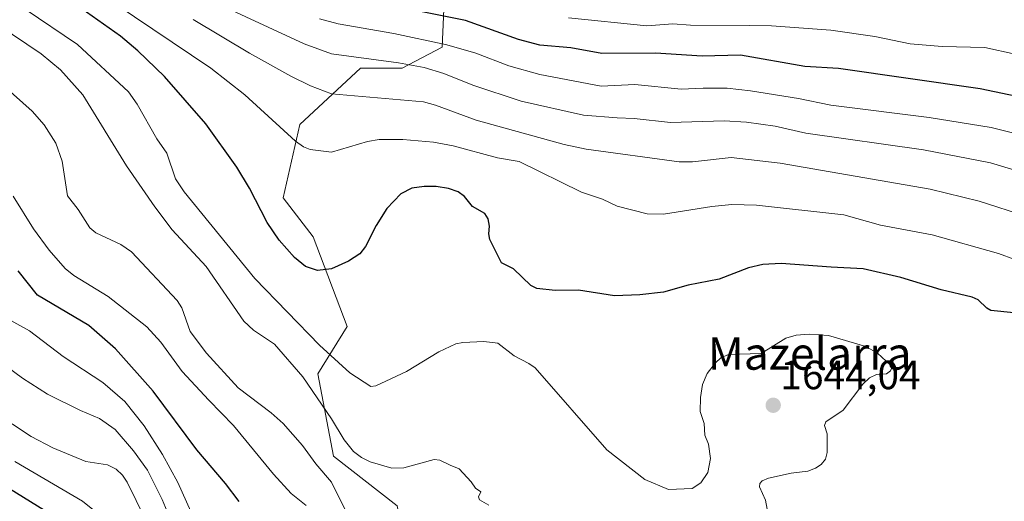
# Model space of a CAD drawing. Units: metres. Extents: x 675141 to 678586, y 4751486 to 4753887.
# Drawn here: x 677356 to 677598, y 4751948 to 4752066 of the extents above; entities that cross this region are included whole.
import ezdxf
from ezdxf.enums import TextEntityAlignment as Align

# ---------------------------------------------------------------- set-up
doc = ezdxf.new("R2010")
doc.units = ezdxf.units.M
doc.header["$MEASUREMENT"] = 0
for name, color, linetype, lineweight in [('Arbolado forestal CxS', 92, 'Continuous', 0), ('Carátula', 7, 'Continuous', 5), ('Curva de nivel maestra', 36, 'Continuous', 30), ('Curva de nivel normal', 36, 'Continuous', 0), ('Pastizal CxS', 92, 'Continuous', 0), ('Punto de cota en terreno', 7, 'Continuous', 0), ('Rótulo de punto de cota en terreno', 19, 'Continuous', 0), ('Texto cartográfico', 19, 'Continuous', 0)]:
    doc.layers.add(name, color=color, linetype=linetype, lineweight=lineweight)
doc.styles.add('Arial', font='txt', dxfattribs={"height": 0.2})

# ---------------------------------------------------------------- blocks, each defined once
blk = doc.blocks.new('*U197')
at = {"layer": 'Curva de nivel normal', "color": 36, "linetype": 'Continuous', "lineweight": 0}
blk.add_polyline3d([(677602.99, 4752037.96, 1670), (677595.08, 4752039.92, 1670), (677579.9, 4752042.36, 1670), (677555.73, 4752045.42, 1670), (677547.74, 4752047.06, 1670), (677535.93, 4752048.96, 1670), (677530.22, 4752049.61, 1670), (677524.3, 4752049.63, 1670), (677518.93, 4752049.32, 1670), (677507.49, 4752050.53, 1670), (677499.22, 4752050.13, 1670), (677484.18, 4752052.97, 1670), (677476.6, 4752055.13, 1670), (677468.43, 4752058.18, 1670), (677461.36, 4752060.24, 1670), (677448.33, 4752063.02, 1670), (677434.59, 4752065.42, 1670), (677430.07, 4752066.68, 1670)], dxfattribs=at)
blk = doc.blocks.new('*U202')
at = {"layer": 'Curva de nivel normal', "color": 36, "linetype": 'Continuous', "lineweight": 0}
blk.add_polyline3d([(677600.97, 4752057.94, 1680), (677593.57, 4752059.59, 1680), (677583.02, 4752059.88, 1680), (677575.16, 4752060.53, 1680), (677566.51, 4752062.34, 1680), (677555.72, 4752063.84, 1680), (677541.15, 4752064.96, 1680), (677535.61, 4752065, 1680), (677521.25, 4752065.05, 1680), (677516.83, 4752065.4, 1680), (677510.47, 4752064.96, 1680), (677491.19, 4752066.86, 1680)], dxfattribs=at)
blk = doc.blocks.new('*U225')
at = {"layer": 'Curva de nivel maestra', "color": 36, "linetype": 'Continuous', "lineweight": 30}
blk.add_polyline3d([(677606.47, 4752046.5, 1675), (677592.43, 4752049.46, 1675), (677557.61, 4752054.43, 1675), (677549.28, 4752054.97, 1675), (677533.49, 4752057.71, 1675), (677524.09, 4752057.49, 1675), (677512.58, 4752058.21, 1675), (677499.39, 4752058.12, 1675), (677491.79, 4752059.54, 1675), (677484.19, 4752060.2, 1675), (677478.91, 4752061.53, 1675), (677465.95, 4752066.2, 1675), (677448.72, 4752069.7, 1675)], dxfattribs=at)
blk = doc.blocks.new('5PATER')
at = {"layer": 'Carátula', "linetype": 'Continuous', "lineweight": 5}
h = blk.add_hatch(color=250, dxfattribs=at)
edge = h.paths.add_edge_path()
edge.add_ellipse((0, 0.01), major_axis=(-1.33, -1.34), ratio=0.999422, start_angle=0, end_angle=360)

msp = doc.modelspace()

# ---------------------------------------------------------------- linework, layer by layer
at = {"layer": 'Arbolado forestal CxS', "color": 92, "linetype": 'Continuous', "lineweight": 0}
for points in [[(677461.1645, 4752082.1441, 1684.076559), (677460.1495, 4752059.6903, 1667.477828), (677450.3797, 4752054.5463, 1662.466676), (677440.0959, 4752054.5463, 1661.826364), (677425.1841, 4752040.6575, 1655.668548), (677421.0701, 4752022.6527, 1652.099682), (677428.5119, 4752013.0447, 1650.876788), (677436.8645, 4751991.0749, 1646.941451), (677429.6275, 4751979.3929, 1642.163288), (677433.4743, 4751959.1801, 1637.426577), (677449.1267, 4751946.9871, 1638.014789), (677452.1717, 4751931.8333, 1635.066444), (677430.4641, 4751915.8563, 1615.729517), (677401.3503, 4751893.2767, 1589.170374), (677391.7595, 4751870.9029, 1572.761677), (677344.9681, 4751837.9813, 1550.465887)], [(677344.9681, 4751837.9813, 1550.465887), (677391.7595, 4751870.9029, 1572.761677), (677401.3503, 4751893.2767, 1589.170374), (677430.4641, 4751915.8563, 1615.729517), (677452.1717, 4751931.8333, 1635.066444), (677449.1267, 4751946.9871, 1638.014789), (677433.4743, 4751959.1801, 1637.426577), (677429.6275, 4751979.3929, 1642.163288), (677436.8645, 4751991.0749, 1646.941451), (677428.5119, 4752013.0447, 1650.876788), (677421.0701, 4752022.6527, 1652.099682), (677425.1841, 4752040.6575, 1655.668548), (677440.0959, 4752054.5463, 1661.826364), (677450.3797, 4752054.5463, 1662.466676), (677460.1495, 4752059.6903, 1667.477828), (677461.1645, 4752082.1441, 1684.076559)]]:
    msp.add_polyline3d(points, dxfattribs=at)
at = {"layer": 'Curva de nivel maestra', "color": 36, "linetype": 'Continuous', "lineweight": 30}
for points in [[(677600.7, 4751994.42, 1650), (677595.04, 4751994.95, 1650), (677594.01, 4751995.52, 1650), (677591.94, 4751997.55, 1650), (677590.47, 4751998.26, 1650), (677582.79, 4752000.06, 1650), (677572.91, 4752003.06, 1650), (677563.61, 4752005.17, 1650), (677555.77, 4752005.59, 1650), (677543.46, 4752006.54, 1650), (677539.02, 4752006.3, 1650), (677535.5, 4752005.47, 1650), (677528.26, 4752002.68, 1650), (677520.65, 4752001.23, 1650), (677514.57, 4751999.5, 1650), (677508.79, 4751998.8, 1650), (677502.54, 4751998.6, 1650), (677493.67, 4751999.93, 1650), (677487.99, 4751999.9, 1650), (677483.42, 4752000.38, 1650), (677481.94, 4752001.09, 1650), (677477.72, 4752005.2, 1650), (677474.75, 4752006.7, 1650), (677471.91, 4752012.4, 1650), (677471.63, 4752013.84, 1650), (677471.8, 4752015.66, 1650), (677471.46, 4752017.5, 1650), (677470.69, 4752018.79, 1650), (677467.65, 4752020.51, 1650), (677465.67, 4752023, 1650), (677464.12, 4752024.11, 1650), (677461.72, 4752024.97, 1650), (677458.72, 4752025.47, 1650), (677455.75, 4752025.47, 1650), (677452.71, 4752025.03, 1650), (677450.03, 4752023.63, 1650), (677446.55, 4752020.01, 1650), (677443.97, 4752015.88, 1650), (677441.37, 4752010.67, 1650), (677439.91, 4752008.86, 1650), (677437.17, 4752007.06, 1650), (677432.99, 4752005.22, 1650), (677429.51, 4752004.77, 1650), (677426.62, 4752005.79, 1650), (677423.9, 4752008.01, 1650), (677420.1, 4752012.24, 1650), (677417.15, 4752016.6, 1650), (677412.8, 4752025.02, 1650), (677409.73, 4752030.2, 1650), (677402.14, 4752040.84, 1650), (677391.95, 4752052.49, 1650), (677385.4, 4752058.79, 1650), (677381.17, 4752062.37, 1650), (677361.63, 4752076.19, 1650)], [(677410.27, 4751948, 1625), (677406.91, 4751952.44, 1625), (677399.87, 4751960.7, 1625), (677389.14, 4751975.14, 1625), (677379.86, 4751985.54, 1625), (677373.37, 4751991.28, 1625), (677360.72, 4751998.7, 1625), (677355.97, 4752004.72, 1625)], [(677364.21, 4751944.72, 1600), (677350.29, 4751953.27, 1600)]]:
    msp.add_polyline3d(points, dxfattribs=at)
at = {"layer": 'Curva de nivel normal', "color": 36, "linetype": 'Continuous', "lineweight": 0}
for points in [[(677604.93, 4752006.03, 1655), (677596.9, 4752008.98, 1655), (677580.6, 4752013.57, 1655), (677567.87, 4752015.97, 1655), (677558.87, 4752018.48, 1655), (677537.39, 4752020.85, 1655), (677531.39, 4752021.05, 1655), (677526.44, 4752020.52, 1655), (677514.58, 4752018.63, 1655), (677510.55, 4752018.71, 1655), (677503.19, 4752020.62, 1655), (677499.59, 4752022.3, 1655), (677494.42, 4752024.04, 1655), (677479.11, 4752031.57, 1655), (677473.81, 4752032.48, 1655), (677462.91, 4752035.42, 1655), (677458.08, 4752036.35, 1655), (677450.55, 4752037.02, 1655), (677444.67, 4752036.96, 1655), (677441.84, 4752036.49, 1655), (677432.99, 4752033.87, 1655), (677427.72, 4752034.57, 1655), (677426.12, 4752035.21, 1655), (677424.11, 4752036.57, 1655), (677411.67, 4752047.94, 1655), (677403.35, 4752054.49, 1655), (677370.28, 4752076.83, 1655)], [(677471.68, 4751947.11, 1640), (677469.39, 4751948.45, 1640), (677469.11, 4751949.16, 1640), (677469.65, 4751950.43, 1640), (677468.35, 4751951.29, 1640), (677467.3, 4751952.89, 1640), (677464.34, 4751956.05, 1640), (677462.17, 4751956.96, 1640), (677459.61, 4751958.21, 1640), (677458.24, 4751958.37, 1640), (677450.74, 4751956.27, 1640), (677447.82, 4751956.24, 1640), (677442.47, 4751957.74, 1640), (677440.35, 4751958.83, 1640), (677438.43, 4751960.33, 1640), (677436.11, 4751963.19, 1640), (677432.99, 4751968.34, 1640), (677425.95, 4751978.63, 1640), (677418.97, 4751986.71, 1640), (677413.84, 4751990.1, 1640), (677411.42, 4751992.31, 1640), (677402.15, 4752005.81, 1640), (677393.85, 4752014.76, 1640), (677389.53, 4752020.44, 1640), (677382.61, 4752030.49, 1640), (677371.88, 4752047.95, 1640), (677366.4, 4752054.13, 1640), (677361.66, 4752058.02, 1640), (677337.11, 4752074.61, 1640)], [(677540.32, 4751944.84, 1645), (677539.66, 4751948.38, 1645), (677538.17, 4751951.59, 1645), (677538.23, 4751952.47, 1645), (677538.84, 4751953.11, 1645), (677540.36, 4751953.73, 1645), (677545.95, 4751954.98, 1645), (677550.05, 4751955.45, 1645), (677551.95, 4751956.19, 1645), (677553.33, 4751957.12, 1645), (677554.38, 4751958.44, 1645), (677554.81, 4751960.05, 1645), (677554.83, 4751964.64, 1645), (677554.17, 4751966.74, 1645), (677554.47, 4751967.64, 1645), (677558.7, 4751970.48, 1645), (677563.55, 4751976.87, 1645), (677565.23, 4751978.44, 1645), (677566.95, 4751979.21, 1645), (677569.37, 4751979.42, 1645), (677570.39, 4751980.17, 1645), (677570.57, 4751980.7, 1645), (677570.32, 4751981.51, 1645), (677567.13, 4751984.48, 1645), (677564.29, 4751986.11, 1645), (677555.09, 4751988.84, 1645), (677550.39, 4751989.19, 1645), (677547.17, 4751988.9, 1645), (677544.64, 4751988.17, 1645), (677538.58, 4751984.43, 1645), (677530.56, 4751984.12, 1645), (677528.65, 4751983.37, 1645), (677527.32, 4751982.13, 1645), (677525.29, 4751979.46, 1645), (677524.12, 4751976.76, 1645), (677523.63, 4751973.56, 1645), (677523.61, 4751970.18, 1645), (677524.59, 4751967.16, 1645), (677524.73, 4751964.35, 1645), (677525.61, 4751962.08, 1645), (677526.11, 4751958.61, 1645), (677525.45, 4751955.18, 1645), (677523.79, 4751952.6, 1645), (677521.63, 4751951.2, 1645), (677515.82, 4751951.01, 1645), (677510, 4751953.43, 1645), (677500.64, 4751960.69, 1645), (677483, 4751980.85, 1645), (677481.52, 4751981.95, 1645), (677477.85, 4751983.85, 1645), (677473.87, 4751986.91, 1645), (677470.43, 4751987.33, 1645), (677465.27, 4751987.11, 1645), (677463.5, 4751986.76, 1645), (677459.37, 4751984.8, 1645), (677451.41, 4751979.98, 1645), (677443.86, 4751976.45, 1645), (677442.67, 4751976.28, 1645), (677437.51, 4751979.62, 1645), (677430, 4751986.46, 1645), (677414.16, 4752002.79, 1645), (677396.8, 4752024.09, 1645), (677394.67, 4752027.3, 1645), (677392.48, 4752033.64, 1645), (677390.05, 4752037.12, 1645), (677385.2, 4752045.68, 1645), (677383.06, 4752048.71, 1645), (677370.55, 4752060.31, 1645), (677357.73, 4752068.99, 1645)], [(677606.07, 4752027.9, 1665), (677594.92, 4752031.29, 1665), (677578.46, 4752034.46, 1665), (677549.57, 4752038.52, 1665), (677541.98, 4752040.23, 1665), (677534.94, 4752041.28, 1665), (677529.5, 4752041.6, 1665), (677516.32, 4752041.15, 1665), (677507.33, 4752042.15, 1665), (677503.22, 4752042.28, 1665), (677494.95, 4752042.98, 1665), (677479.61, 4752046.43, 1665), (677467.72, 4752050.36, 1665), (677460.58, 4752053.25, 1665), (677455.74, 4752054.68, 1665), (677449.46, 4752055.82, 1665), (677432.99, 4752058.05, 1665), (677426.28, 4752060.5, 1665), (677403.06, 4752071.21, 1665)], [(677603.86, 4752018.07, 1660), (677592.14, 4752021.82, 1660), (677580.11, 4752024.82, 1660), (677543.28, 4752031.19, 1660), (677531.23, 4752032.56, 1660), (677521.74, 4752031.53, 1660), (677518.46, 4752031.5, 1660), (677495.54, 4752034.63, 1660), (677490.2, 4752035.74, 1660), (677468.51, 4752041.72, 1660), (677458.54, 4752045.43, 1660), (677455.62, 4752046.24, 1660), (677432.99, 4752048.23, 1660), (677427.83, 4752050.22, 1660), (677423.03, 4752052.55, 1660), (677412.84, 4752058.18, 1660), (677399.02, 4752066.49, 1660)], [(677441.18, 4751936.28, 1635), (677432.99, 4751952.79, 1635), (677429.13, 4751957.3, 1635), (677425.86, 4751961.77, 1635), (677421.07, 4751967.21, 1635), (677418.17, 4751969.81, 1635), (677410.05, 4751975.96, 1635), (677402.23, 4751984.44, 1635), (677398.29, 4751989.83, 1635), (677396.17, 4751995.63, 1635), (677395.04, 4751997.39, 1635), (677383.87, 4752009.41, 1635), (677381.18, 4752011.17, 1635), (677375.07, 4752014.03, 1635), (677373.57, 4752015.32, 1635), (677370.7, 4752019.82, 1635), (677368.08, 4752023.14, 1635), (677366.77, 4752031.66, 1635), (677365.24, 4752036.08, 1635), (677362.36, 4752040.62, 1635), (677359.4, 4752043.96, 1635), (677352.57, 4752050.06, 1635)], [(677426.75, 4751947.02, 1630), (677423.05, 4751950.02, 1630), (677418.69, 4751954.71, 1630), (677408.88, 4751966.74, 1630), (677402.86, 4751972.95, 1630), (677396.29, 4751979.97, 1630), (677391.04, 4751987.19, 1630), (677387.62, 4751990.95, 1630), (677378.12, 4751998.42, 1630), (677369.64, 4752003.56, 1630), (677367.52, 4752005.28, 1630), (677363.61, 4752009.82, 1630), (677359.72, 4752015.03, 1630), (677354.78, 4752023.1, 1630)], [(677399.48, 4751943.21, 1620), (677395.21, 4751952.72, 1620), (677391.45, 4751959.58, 1620), (677386.91, 4751966.64, 1620), (677382.17, 4751972.62, 1620), (677376.77, 4751977.27, 1620), (677367.06, 4751983.68, 1620), (677358.75, 4751989.94, 1620), (677354.16, 4751992.54, 1620)], [(677394.66, 4751940.63, 1615), (677391.36, 4751948.51, 1615), (677387.74, 4751955.7, 1615), (677384.33, 4751960.49, 1615), (677379.8, 4751965.76, 1615), (677375.99, 4751968.43, 1615), (677371.26, 4751970.35, 1615), (677363.18, 4751974.39, 1615), (677357.04, 4751978.32, 1615), (677349.78, 4751983.63, 1615)], [(677391.61, 4751934.73, 1610), (677382.77, 4751952.76, 1610), (677381.64, 4751954.46, 1610), (677380.04, 4751955.98, 1610), (677377.95, 4751957.01, 1610), (677372.63, 4751957.87, 1610), (677364.53, 4751961.18, 1610), (677359.21, 4751964.01, 1610), (677349.93, 4751970.04, 1610)], [(677374.75, 4751945.74, 1605), (677371.83, 4751948.1, 1605), (677355.18, 4751957.87, 1605)]]:
    msp.add_polyline3d(points, dxfattribs=at)
at = {"layer": 'Pastizal CxS', "color": 92, "linetype": 'Continuous', "lineweight": 0}
msp.add_polyline3d([(677344.9681, 4751837.9813, 1550.465887), (677391.7595, 4751870.9029, 1572.761677), (677401.3503, 4751893.2767, 1589.170374), (677430.4641, 4751915.8563, 1615.729517), (677452.1717, 4751931.8333, 1635.066444), (677449.1267, 4751946.9871, 1638.014789), (677433.4743, 4751959.1801, 1637.426577), (677429.6275, 4751979.3929, 1642.163288), (677436.8645, 4751991.0749, 1646.941451), (677428.5119, 4752013.0447, 1650.876788), (677421.0701, 4752022.6527, 1652.099682), (677425.1841, 4752040.6575, 1655.668548), (677440.0959, 4752054.5463, 1661.826364), (677450.3797, 4752054.5463, 1662.466676), (677460.1495, 4752059.6903, 1667.477828), (677461.1645, 4752082.1441, 1684.076559)], dxfattribs=at)
msp.add_polyline3d([(677344.9681, 4751837.9813, 1550.465887), (677391.7595, 4751870.9029, 1572.761677), (677401.3503, 4751893.2767, 1589.170374), (677430.4641, 4751915.8563, 1615.729517), (677452.1717, 4751931.8333, 1635.066444), (677449.1267, 4751946.9871, 1638.014789), (677433.4743, 4751959.1801, 1637.426577), (677429.6275, 4751979.3929, 1642.163288), (677436.8645, 4751991.0749, 1646.941451), (677428.5119, 4752013.0447, 1650.876788), (677421.0701, 4752022.6527, 1652.099682), (677425.1841, 4752040.6575, 1655.668548), (677440.0959, 4752054.5463, 1661.826364), (677450.3797, 4752054.5463, 1662.466676), (677460.1495, 4752059.6903, 1667.477828), (677461.1645, 4752082.1441, 1684.076559)], dxfattribs=at)

# ---------------------------------------------------------------- block references
at = {"layer": 'Curva de nivel maestra', "color": 36, "linetype": 'Continuous', "lineweight": 30}
msp.add_blockref('*U225', (0, 0), dxfattribs=at)
at = {"layer": 'Curva de nivel normal', "color": 36, "linetype": 'Continuous', "lineweight": 0}
for name in ['*U197', '*U202']:
    msp.add_blockref(name, (0, 0), dxfattribs=at)
at = {"layer": 'Punto de cota en terreno', "linetype": 'Continuous', "lineweight": 0}
msp.add_blockref('5PATER', (677541.54, 4751971.67, 1644.04), dxfattribs=at)

# ---------------------------------------------------------------- texts
at = {"layer": 'Rótulo de punto de cota en terreno', "color": 19, "linetype": 'Continuous', "lineweight": 0, "style": 'Arial'}
msp.add_text('1644,04', height=7, dxfattribs=at).set_placement((677543.3039, 4751973.4339), align=Align.BOTTOM_LEFT)
at = {"layer": 'Texto cartográfico', "color": 19, "linetype": 'Continuous', "lineweight": 0, "style": 'Arial'}
msp.add_text('Mazelarra', height=8, dxfattribs=at).set_placement((677550.4854, 4751984.41015), align=Align.MIDDLE_CENTER)

doc.saveas('drawing.dxf')
